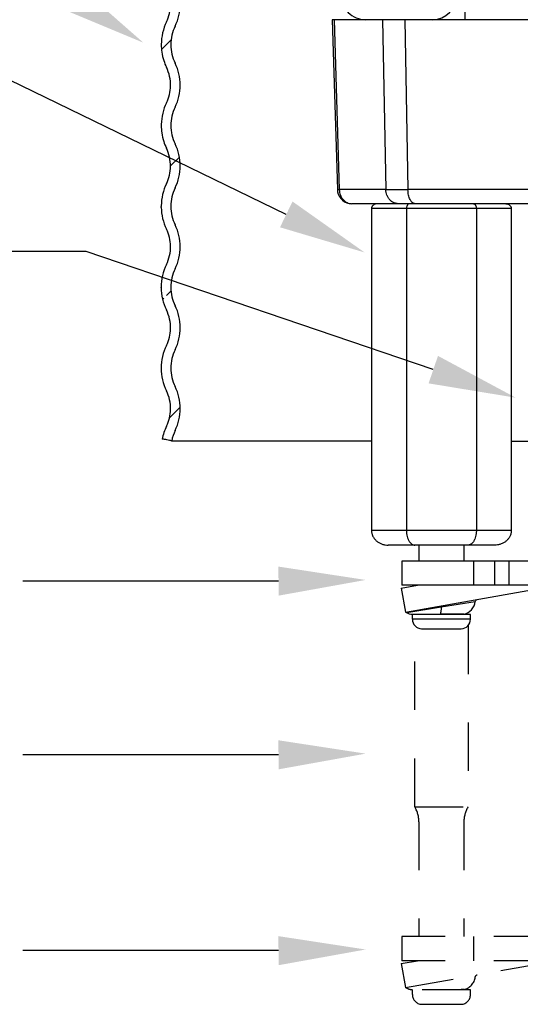
# Model space of a CAD drawing. Extents: x -2.1 to 11.9, y 3.1 to 7.9.
# Drawn here: x -0.1 to 0.9, y 4.3 to 6.3 of the extents above; entities that cross this region are included whole.
import ezdxf
from ezdxf import colors
from ezdxf.entities.mleader import LeaderData, LeaderLine
from ezdxf.math import Vec2, Vec3

# ---------------------------------------------------------------- set-up
doc = ezdxf.new("R2010")
doc.units = 0
doc.header["$LTSCALE"] = 0.25
doc.header["$MEASUREMENT"] = 0
doc.linetypes.add('DASHED', pattern=[0.75, 0.5, -0.25])
doc.layers.get('0').update_dxf_attribs({"linetype": 'CONTINUOUS'})
doc.layers.add('12_COMPONENTS', color=7, linetype='CONTINUOUS')
doc.layers.add('NOTES', color=7, linetype='CONTINUOUS')
doc.layers.add('RFC58', color=7, linetype='CONTINUOUS', lineweight=25)
doc.styles.add('Helvetica Lt', font='txt')

msp = doc.modelspace()

# ---------------------------------------------------------------- hatches: boundary and pattern name
at = {"linetype": 'Continuous'}
h = msp.add_hatch(dxfattribs=at)
h.set_pattern_fill('DEFAULT__1', color=2, scale=0.1832183559, angle=225, style=0, pattern_type=0)
h.set_pattern_definition([(225, (11.05380874226214, 14.27097533882513), (0.1295549419, -0.1295549419), [])])
edge = h.paths.add_edge_path()
edge.add_line((0.7206007052621377, 6.289792601625128), (0.5821007052621372, 6.289792601625128))
edge.add_arc((0.5821007052621372, 6.339792601625128), 0.05, 180, 270.0000000019)
edge.add_line((0.5321007052621383, 6.489792601625128), (0.5321007052621383, 6.339792601625128))
edge.add_arc((0.5021007052621371, 6.489792601625128), 0.03, 360, 450.0000000006)
edge.add_line((0.5021007052621371, 6.519792601625127), (0.4921007052621373, 6.519792601625127))
edge.add_line((0.4921007052621373, 6.539792601625128), (0.4921007052621373, 6.519792601625127))
edge.add_line((0.5021007052621371, 6.539792601625128), (0.4921007052621373, 6.539792601625128))
edge.add_arc((0.5021007052621371, 6.489792601625128), 0.05, 360, 450.0000000002)
edge.add_line((0.5521007052621378, 6.489792601625128), (0.5521007052621378, 6.339792601625128))
edge.add_arc((0.5821007052621372, 6.339792601625128), 0.03, 180, 270.0000000056)
edge.add_line((0.7206007052621377, 6.309792601625127), (0.5821007052621372, 6.309792601625127))
edge.add_arc((0.7206007052621377, 6.339792601625128), 0.03, 270, 360)
edge.add_line((0.7506007052621371, 6.472285199925128), (0.7506007052621371, 6.339792601625128))
edge.add_arc((0.8006086963621382, 6.472290982925127), 0.0500071974, 450.0086190638, 540.0066162379001)
edge.add_line((0.8006011737621375, 6.522297544825128), (0.8221000179621392, 6.522297996825127))
edge.add_line((0.8221000179621392, 6.522297996825127), (0.8220999693621387, 6.502292601625127))
edge.add_line((0.8220999693621387, 6.502292601625127), (0.800601351762138, 6.502292601625127))
edge.add_arc((0.800605344762138, 6.472288885425128), 0.0300040907, 450.0076250313999, 540.0070306877999)
edge.add_line((0.7706007052621384, 6.472285199925128), (0.7706007052621384, 6.339792601625128))
edge.add_arc((0.7206007052621377, 6.339792601625128), 0.05, 270, 360)
edge = h.paths.add_edge_path()
edge.add_line((2.022100705262137, 6.289792601625128), (1.883600705262138, 6.289792601625128))
edge.add_arc((1.883600705262138, 6.339792601625128), 0.05, 180, 270)
edge.add_line((1.833600705262137, 6.437285199925128), (1.833600705262137, 6.339792601625128))
edge.add_arc((1.803596251662139, 6.437288911425128), 0.0300040673, 359.9929205042, 449.9923858613)
edge.add_line((1.803600238962138, 6.467292601625128), (1.782101584562138, 6.467292601625128))
edge.add_line((1.782101584562138, 6.467292601625128), (1.782101452662138, 6.487297982025129))
edge.add_line((1.782101452662138, 6.487297982025129), (1.803600432862137, 6.487297530125128))
edge.add_arc((1.803592915962138, 6.437291023125128), 0.0500071545, 359.993328669, 449.9913873819)
edge.add_line((1.853600705262137, 6.437285199925128), (1.853600705262137, 6.339792601625128))
edge.add_arc((1.883600705262138, 6.339792601625128), 0.03, 180, 270)
edge.add_line((2.022100705262137, 6.309792601625127), (1.883600705262138, 6.309792601625127))
edge.add_arc((2.022100705262137, 6.339792601625128), 0.03, 269.9999999944, 360)
edge.add_line((2.052100705262138, 6.489792601625128), (2.052100705262138, 6.339792601625128))
edge.add_arc((2.102100705262137, 6.489792601625128), 0.05, 449.9999999998, 540)
edge.add_line((2.112100705262138, 6.539792601625128), (2.102100705262137, 6.539792601625128))
edge.add_line((2.112100705262138, 6.539792601625128), (2.112100705262138, 6.519792601625127))
edge.add_line((2.112100705262138, 6.519792601625127), (2.102100705262137, 6.519792601625127))
edge.add_arc((2.102100705262137, 6.489792601625128), 0.03, 449.9999999994, 540)
edge.add_line((2.072100705262137, 6.489792601625128), (2.072100705262137, 6.339792601625128))
edge.add_arc((2.022100705262137, 6.339792601625128), 0.05, 269.9999999981, 360)
edge = h.paths.add_edge_path()
edge.add_line((0.2421007052621373, 6.519792601625127), (0.229600705262138, 6.519792601625127))
edge.add_line((0.2103507052621367, 6.519792601625127), (0.229600705262138, 6.519792601625127))
edge.add_arc((0.2103507052621367, 6.489792601625128), 0.03, 450, 540)
edge.add_line((0.1803507052621374, 6.405292601625128), (0.1803507052621374, 6.489792601625128))
edge.add_arc((0.2676738650621378, 6.405367102525128), 0.0873231916, 180.0488826385, 205.915292656)
edge.add_spline(control_points=[(0.1891317922621383, 6.367203211525128), (0.1908506405621377, 6.363673450325128), (0.1938608896621385, 6.356464927825128), (0.1971515668621393, 6.345146874625128), (0.1991483686621383, 6.333548833225128), (0.1998268749621381, 6.321792173025128), (0.1991483632621378, 6.310036655225128), (0.1971516780621378, 6.298438827725128), (0.1938611347621375, 6.287120962325128), (0.1908507744621382, 6.279912027725127), (0.1891317922621383, 6.276381991825128)], knot_values=[0, 0, 0, 0, 0.125, 0.25, 0.375, 0.5, 0.625, 0.75, 0.875, 1, 1, 1, 1], degree=3, periodic=0)
edge.add_arc((0.2676738650621378, 6.238218100725128), 0.0873231916, 514.0847073441, 539.9511173616)
edge.add_arc((0.2676738650621378, 6.238367102525128), 0.0873231916, 180.0488826385, 205.9152926561)
edge.add_spline(control_points=[(0.1891317922621383, 6.200203211525128), (0.1908506405621377, 6.196673450325127), (0.1938608896621385, 6.189464927825128), (0.1971515668621393, 6.178146874625128), (0.1991483686621383, 6.166548833225129), (0.1998268749621381, 6.154792173025127), (0.1991483632621378, 6.143036655225128), (0.1971516780621378, 6.131438827725129), (0.1938611347621375, 6.120120962325128), (0.1908507744621382, 6.112912027725129), (0.1891317922621383, 6.109381991825128)], knot_values=[0, 0, 0, 0, 0.125, 0.25, 0.375, 0.5, 0.625, 0.75, 0.875, 1, 1, 1, 1], degree=3, periodic=0)
edge.add_arc((0.2676738650621378, 6.071218100725128), 0.0873231916, 514.0847073441, 539.9511173615)
edge.add_arc((0.2676738650621378, 6.071367102525128), 0.0873231916, 180.0488826385, 205.915292656)
edge.add_spline(control_points=[(0.1891317922621383, 6.033203211525128), (0.1908506405621377, 6.029673450325127), (0.1938608896621385, 6.022464927825128), (0.1971515668621393, 6.011146874625128), (0.1991483686621383, 5.999548833225129), (0.1998268749621381, 5.987792173025127), (0.1991483632621378, 5.976036655225128), (0.1971516780621378, 5.964438827725127), (0.1938611347621375, 5.953120962325128), (0.1908507744621382, 5.945912027725127), (0.1891317922621383, 5.942381991825128)], knot_values=[0, 0, 0, 0, 0.125, 0.25, 0.375, 0.5, 0.625, 0.75, 0.875, 1, 1, 1, 1], degree=3, periodic=0)
edge.add_arc((0.2676738650621378, 5.904218100725128), 0.0873231916, 514.0847073441, 539.9511173616)
edge.add_arc((0.2676738650621378, 5.904367102525129), 0.0873231916, 180.0488826385, 205.915292656)
edge.add_spline(control_points=[(0.1891317922621383, 5.866203211525129), (0.1908506405621377, 5.862673450325127), (0.1938608896621385, 5.855464927825128), (0.1971515668621393, 5.844146874625128), (0.1991483686621383, 5.832548833225129), (0.1998268749621381, 5.820792173025128), (0.1991483632621378, 5.809036655225128), (0.1971516780621378, 5.797438827725127), (0.1938611347621375, 5.786120962325128), (0.1908507744621382, 5.778912027725127), (0.1891317922621383, 5.775381991825128)], knot_values=[0, 0, 0, 0, 0.125, 0.25, 0.375, 0.5, 0.625, 0.75, 0.875, 1, 1, 1, 1], degree=3, periodic=0)
edge.add_arc((0.2676738650621378, 5.737218100725128), 0.0873231916, 514.084707344, 539.9511173615)
edge.add_arc((0.2676738650621378, 5.737367102525129), 0.0873231916, 180.0488826383, 205.915292656)
edge.add_spline(control_points=[(0.1891317922621383, 5.699203211525127), (0.1908506405621377, 5.695673450325128), (0.1938608896621385, 5.688464927825128), (0.1971515668621393, 5.677146874625128), (0.1991483686621383, 5.665548833225129), (0.1998268749621381, 5.653792173025128), (0.1991483632621378, 5.642036655225128), (0.1971516780621378, 5.630438827725127), (0.1938611347621375, 5.619120962325129), (0.1908507744621382, 5.611912027725127), (0.1891317922621383, 5.608381991825128)], knot_values=[0, 0, 0, 0, 0.125, 0.25, 0.375, 0.5, 0.625, 0.75, 0.875, 1, 1, 1, 1], degree=3, periodic=0)
edge.add_arc((0.2676738650621378, 5.570218100725128), 0.0873231916, 514.084707344, 539.9511173617)
edge.add_arc((0.2676738650621378, 5.570367102525127), 0.0873231916, 180.0488826385, 205.915292656)
edge.add_spline(control_points=[(0.1891317922621383, 5.532203211525127), (0.1908506405621377, 5.528673450325128), (0.1938608896621385, 5.521464927825127), (0.1971515668621393, 5.510146874625129), (0.1991483686621383, 5.498548833225129), (0.1998268749621381, 5.486792173025128), (0.1991483632621378, 5.475036655225129), (0.1971516780621378, 5.463438827725128), (0.1938611347621375, 5.452120962325129), (0.1908507744621382, 5.444912027725128), (0.1891317922621383, 5.441381991825127)], knot_values=[0, 0, 0, 0, 0.125, 0.25, 0.375, 0.5, 0.625, 0.75, 0.875, 1, 1, 1, 1], degree=3, periodic=0)
edge.add_arc((0.267571470262137, 5.403255519625128), 0.08721474060000001, 514.0774186364, 529.0681062058)
edge.add_spline(control_points=[(0.1819393894621388, 5.419795099425126), (0.1809815732621374, 5.420137080825128), (0.1790610624621376, 5.420711634925128), (0.1762225107621376, 5.421388764425128), (0.1734293990621385, 5.421948626325127), (0.1706478220621381, 5.422433290525127), (0.1678829267621378, 5.422861624125128), (0.1651168319621377, 5.423249259625129), (0.1632565614621395, 5.423487220025129), (0.1623238010621399, 5.423601694725129)], knot_values=[0, 0, 0, 0, 0.1428571429, 0.2857142857, 0.4285714286, 0.5714285714, 0.7142857143000001, 0.8571428570999999, 1, 1, 1, 1], degree=3, periodic=0)
edge.add_arc((0.2674599031621376, 5.403281022925128), 0.1070818829, 514.0485144793, 529.060778149)
edge.add_spline(control_points=[(0.1711718536621394, 5.450142959625129), (0.172760481662138, 5.453405406125128), (0.1754800418621389, 5.460079071025127), (0.1782635146621381, 5.470595289225127), (0.1796785925621371, 5.481361658325129), (0.1796784072621378, 5.492226109525129), (0.1782630256621367, 5.502992603125128), (0.1754786823621384, 5.513510200325127), (0.1727591664621393, 5.520182707225128), (0.1711708020621376, 5.523444379825127)], knot_values=[0, 0, 0, 0, 0.1428571429, 0.2857142857, 0.4285714286, 0.5714285714, 0.7142857143000001, 0.8571428570999999, 1, 1, 1, 1], degree=3, periodic=0)
edge.add_arc((0.2674781455621371, 5.570317400225127), 0.107118871, 180.0298298119, 205.9523018313)
edge.add_arc((0.2674760286621396, 5.570267990025128), 0.1071181259, 514.0461116759001, 539.9696006794)
edge.add_spline(control_points=[(0.171184396562138, 5.617136657525128), (0.1727735079621375, 5.620399429025127), (0.1754939128621373, 5.627073820125128), (0.1782783316621384, 5.637591378425128), (0.1796940003621383, 5.648359205025129), (0.1796940418621382, 5.659225182925127), (0.1782785037621384, 5.669993192625128), (0.1754936391621378, 5.680512238125127), (0.1727735488621391, 5.687185593125127), (0.1711848340621387, 5.690447663525129)], knot_values=[0, 0, 0, 0, 0.1428571429, 0.2857142857, 0.4285714286, 0.5714285714, 0.7142857143000001, 0.8571428570999999, 1, 1, 1, 1], degree=3, periodic=0)
edge.add_arc((0.2674752945621375, 5.737317430425128), 0.1071186586, 180.029872639, 205.9546914904)
edge.add_arc((0.2676845511621391, 5.737221509725128), 0.1073201736, 514.0742079915999, 539.9451973712002)
edge.add_spline(control_points=[(0.1711649661621397, 5.784142607025128), (0.1727533306621378, 5.787404457925128), (0.175470853662139, 5.794078223925128), (0.1782582174621385, 5.804594994125127), (0.179672193362137, 5.815361831125129), (0.1796719950621384, 5.826226163925128), (0.1782578055621364, 5.836992234225127), (0.1754704236621389, 5.847508231025127), (0.1727531505621371, 5.854181181725128), (0.1711650005621372, 5.857442591625128)], knot_values=[0, 0, 0, 0, 0.1428571429, 0.2857142857, 0.4285714286, 0.5714285714, 0.7142857143000001, 0.8571428570999999, 1, 1, 1, 1], degree=3, periodic=0)
edge.add_arc((0.267685773662139, 5.904364040125127), 0.1073213957, 180.0544403547, 205.9256832913)
edge.add_arc((0.2676746459621366, 5.904221372525129), 0.1073196911, 514.0740050422, 539.9450586868)
edge.add_spline(control_points=[(0.171155661162139, 5.951142600725129), (0.172744036962138, 5.954404447525128), (0.175461578662139, 5.961078207625128), (0.1782489587621399, 5.971594979025127), (0.1796629361621385, 5.982361820325128), (0.1796627260621388, 5.993226156125129), (0.1782485132621368, 6.003992227025128), (0.1754611003621367, 6.014508222525128), (0.1727438021621381, 6.021181174425127), (0.1711556388621389, 6.024442585325128)], knot_values=[0, 0, 0, 0, 0.1428571429, 0.2857142857, 0.4285714286, 0.5714285714, 0.7142857143000001, 0.8571428570999999, 1, 1, 1, 1], degree=3, periodic=0)
edge.add_arc((0.2676754105621377, 6.071363941925128), 0.107320455, 180.0542783727, 205.9258729478)
edge.add_arc((0.2677146174621381, 6.071221469025128), 0.1073225141, 514.0747713456, 539.9450410733)
edge.add_spline(control_points=[(0.1711924661621396, 6.118142640525127), (0.1727807964621384, 6.121404499825129), (0.1754982538621395, 6.128078278325129), (0.1782855354621375, 6.138595049425128), (0.1796994577621369, 6.149361871925127), (0.1796992444621388, 6.160226181825127), (0.1782850806621372, 6.170992233025128), (0.1754977620621379, 6.181508228025127), (0.172780546262139, 6.188181200925129), (0.1711924276621382, 6.191442626025129)], knot_values=[0, 0, 0, 0, 0.1428571429, 0.2857142857, 0.4285714286, 0.5714285714, 0.7142857143000001, 0.8571428570999999, 1, 1, 1, 1], degree=3, periodic=0)
edge.add_arc((0.2677154949621379, 6.238363918625128), 0.1073233908, 180.0542522616, 205.9250729567)
edge.add_arc((0.2677438859621368, 6.238221569825129), 0.1073244344, 514.0753412641999, 539.9451254730999)
edge.add_spline(control_points=[(0.1712195408621362, 6.285142620825129), (0.1728078377621376, 6.288404490025128), (0.1755252350621372, 6.295078283025127), (0.1783124499621387, 6.305595053125128), (0.1797263401621372, 6.316361862125128), (0.1797261329621378, 6.327226155425127), (0.178312012562138, 6.337992195225127), (0.1755247681621377, 6.348508190825128), (0.172807615662137, 6.355181174825129), (0.171219531462139, 6.358442607425128)], knot_values=[0, 0, 0, 0, 0.1428571429, 0.2857142857, 0.4285714286, 0.5714285714, 0.7142857143000001, 0.8571428570999999, 1, 1, 1, 1], degree=3, periodic=0)
edge.add_arc((0.267744307762138, 6.405363687825128), 0.1073248351, 180.0377987555, 205.9245722046)
edge.add_line((0.1603507052621378, 6.405292884325127), (0.1603507052621378, 6.489792601625128))
edge.add_arc((0.2103507052621367, 6.489792601625128), 0.05, 450, 540)
edge.add_line((0.2103507052621367, 6.539792601625128), (0.229600705262138, 6.539792601625128))
edge.add_line((0.2421007052621373, 6.539792601625128), (0.229600705262138, 6.539792601625128))
edge.add_line((0.2421007052621373, 6.539792601625128), (0.2421007052621373, 6.519792601625127))
edge = h.paths.add_edge_path()
edge.add_line((2.374600705262138, 6.519792601625127), (2.362100705262138, 6.519792601625127))
edge.add_line((2.362100705262138, 6.539792601625128), (2.362100705262138, 6.519792601625127))
edge.add_line((2.374600705262138, 6.539792601625128), (2.362100705262138, 6.539792601625128))
edge.add_line((2.374600705262138, 6.539792601625128), (2.393850705262137, 6.539792601625128))
edge.add_arc((2.393850705262137, 6.489792601625128), 0.05, 360, 450)
edge.add_line((2.443850705262138, 6.321793401625127), (2.443850705262138, 6.489792601625128))
edge.add_arc((2.336468423062138, 6.321863525325128), 0.1073233022, 334.0751378072001, 359.9625636624)
edge.add_spline(control_points=[(2.432991583262138, 6.274942626525128), (2.431403375662139, 6.271680968525128), (2.428685995362137, 6.265007442425128), (2.425898516962139, 6.254489909125128), (2.424484645162138, 6.243722704325128), (2.424484947162139, 6.232858378625128), (2.425899122862138, 6.222092701525128), (2.428686159062137, 6.211577479125127), (2.431403365862138, 6.204904261925128), (2.432991555962138, 6.201642640425128)], knot_values=[0, 0, 0, 0, 0.1428571429, 0.2857142857, 0.4285714286, 0.5714285714, 0.7142857143000001, 0.8571428570999999, 1, 1, 1, 1], degree=3, periodic=0)
edge.add_arc((2.336466777762137, 6.154721256525129), 0.1073249694, 360.0550672065, 385.9247174625)
edge.add_arc((2.336509296762138, 6.154863656925126), 0.1073206018, 334.0743465058, 359.9458996477)
edge.add_spline(control_points=[(2.433029380262138, 6.107942605825128), (2.431441125762138, 6.104680960125128), (2.428723658762138, 6.098007452225128), (2.425936080162138, 6.087489917725128), (2.424522153362139, 6.076722693925127), (2.424522453462139, 6.065858343225129), (2.425936680262138, 6.055092648125127), (2.428723813562138, 6.044577426225128), (2.431441105462138, 6.037904228925127), (2.433029342062138, 6.034642621025128)], knot_values=[0, 0, 0, 0, 0.1428571429, 0.2857142857, 0.4285714286, 0.5714285714, 0.7142857143000001, 0.8571428570999999, 1, 1, 1, 1], degree=3, periodic=0)
edge.add_arc((2.336507963262138, 5.987721181225128), 0.1073219366, 360.0550908923, 385.9255377511)
edge.add_arc((2.336530478562137, 5.987863795425127), 0.1073193143, 334.0739278862, 359.9457437011001)
edge.add_spline(control_points=[(2.433049061362137, 5.940942601825128), (2.431460784562137, 5.937680967825127), (2.428743277162138, 5.931007477725128), (2.425955653562138, 5.920489948025127), (2.424541706762138, 5.909722715225127), (2.424542015062137, 5.898858348325128), (2.425956278762138, 5.888092638125128), (2.428743471462138, 5.877577410625127), (2.431460811162138, 5.870904220225128), (2.433049072762138, 5.867642617225128)], knot_values=[0, 0, 0, 0, 0.1428571429, 0.2857142857, 0.4285714286, 0.5714285714, 0.7142857143000001, 0.8571428570999999, 1, 1, 1, 1], degree=3, periodic=0)
edge.add_arc((2.336529619362139, 5.820721247325128), 0.1073201744, 360.0549144322, 385.9259535900001)
edge.add_arc((2.336496501662138, 5.820863642025129), 0.1073217648, 334.0745762525, 359.9457236187)
edge.add_spline(control_points=[(2.433017819262139, 5.773942469425128), (2.431429582062139, 5.770680826925128), (2.428712147762138, 5.764007324725128), (2.425924609562138, 5.753489798025127), (2.424510711362137, 5.742722581525127), (2.424511024262138, 5.731858234425127), (2.425925249262139, 5.721092537525127), (2.428712364562138, 5.710577307825128), (2.431429635062138, 5.703904099725129), (2.433017858362138, 5.700642485025128)], knot_values=[0, 0, 0, 0, 0.1428571429, 0.2857142857, 0.4285714286, 0.5714285714, 0.7142857143000001, 0.8571428570999999, 1, 1, 1, 1], degree=3, periodic=0)
edge.add_arc((2.336495640862138, 5.653721192725127), 0.1073226265, 360.0549378527, 385.9252711818)
edge.add_arc((2.336731908462138, 5.653817228325128), 0.1071175588, 334.0403546540999, 359.9702038043999)
edge.add_spline(control_points=[(2.432982659762137, 5.606956507125128), (2.431393259062137, 5.603693929725129), (2.428671970262137, 5.597019431525128), (2.425885768862138, 5.586498150025127), (2.424469486562138, 5.575727827625128), (2.424469331062138, 5.564859715625127), (2.425885256962138, 5.554090058525128), (2.428670299562139, 5.543570864525128), (2.431391399762138, 5.536895429325128), (2.432980938662137, 5.533632160925128)], knot_values=[0, 0, 0, 0, 0.1428571429, 0.2857142857, 0.4285714286, 0.5714285714, 0.7142857143000001, 0.8571428570999999, 1, 1, 1, 1], degree=3, periodic=0)
edge.add_arc((2.336714020062137, 5.486767868125128), 0.1071194417, 360.0304612505, 385.9575744896)
edge.add_arc((2.336732273662138, 5.486817279025129), 0.1071175402, 334.0389087926, 359.9702284291999)
edge.add_arc((2.508737404662138, 5.403172116525127), 0.0842233926, 514.1017741687, 530.8037678678)
edge.add_line((2.425596822162138, 5.416632341725128), (2.405931474262138, 5.419792597725127))
edge.add_arc((2.508545236262139, 5.403260595025127), 0.1039358765, 514.0735714683, 530.8477776838)
edge.add_arc((2.336527419662138, 5.486867131525127), 0.0873233174, 334.0847263052999, 359.9510984003)
edge.add_arc((2.336527419662138, 5.486718071725127), 0.0873233174, 360.0489015998, 385.9152736947)
edge.add_spline(control_points=[(2.415069618362137, 5.524881991825128), (2.413350650162137, 5.528411999125128), (2.410340319162138, 5.535620859325128), (2.407049814962138, 5.546938507925127), (2.405053112762138, 5.558536137225127), (2.404374535562139, 5.570291563225128), (2.405052976862139, 5.582048319925129), (2.407049763062139, 5.593646562025128), (2.410340479562139, 5.604964830225128), (2.413350757062139, 5.612173423825128), (2.415069618362137, 5.615703211525128)], knot_values=[0, 0, 0, 0, 0.125, 0.25, 0.375, 0.5, 0.625, 0.75, 0.875, 1, 1, 1, 1], degree=3, periodic=0)
edge.add_arc((2.336527419662138, 5.653867131525129), 0.0873233174, 334.0847263052999, 359.9510984002)
edge.add_arc((2.336527419662138, 5.653718071725127), 0.0873233174, 360.0489015996, 385.9152736947)
edge.add_spline(control_points=[(2.415069618362137, 5.691881991825127), (2.413350650162137, 5.695411999125128), (2.410340319162138, 5.702620859325128), (2.407049814962138, 5.713938507925128), (2.405053112762138, 5.725536137225129), (2.404374535562139, 5.737291563225128), (2.405052976862139, 5.749048319925128), (2.407049763062139, 5.760646562025128), (2.410340479562139, 5.771964830225128), (2.413350757062139, 5.779173423825128), (2.415069618362137, 5.782703211525128)], knot_values=[0, 0, 0, 0, 0.125, 0.25, 0.375, 0.5, 0.625, 0.75, 0.875, 1, 1, 1, 1], degree=3, periodic=0)
edge.add_arc((2.336527419662138, 5.820867131525128), 0.0873233174, 334.0847263052999, 359.9510984003)
edge.add_arc((2.336527419662138, 5.820718071725128), 0.0873233174, 360.0489015997, 385.9152736947)
edge.add_spline(control_points=[(2.415069618362137, 5.858881991825127), (2.413350650162137, 5.862411999125127), (2.410340319162138, 5.869620859325128), (2.407049814962138, 5.880938507925128), (2.405053112762138, 5.892536137225129), (2.404374535562139, 5.904291563225129), (2.405052976862139, 5.916048319925128), (2.407049763062139, 5.927646562025128), (2.410340479562139, 5.938964830225128), (2.413350757062139, 5.946173423825128), (2.415069618362137, 5.949703211525128)], knot_values=[0, 0, 0, 0, 0.125, 0.25, 0.375, 0.5, 0.625, 0.75, 0.875, 1, 1, 1, 1], degree=3, periodic=0)
edge.add_arc((2.336527419662138, 5.987867131525128), 0.0873233174, 334.0847263052999, 359.9510984002)
edge.add_arc((2.336527419662138, 5.987718071725128), 0.0873233174, 360.0489015997, 385.9152736946)
edge.add_spline(control_points=[(2.415069618362137, 6.025881991825127), (2.413350650162137, 6.029411999125127), (2.410340319162138, 6.036620859325128), (2.407049814962138, 6.047938507925128), (2.405053112762138, 6.059536137225129), (2.404374535562139, 6.071291563225129), (2.405052976862139, 6.083048319925128), (2.407049763062139, 6.094646562025128), (2.410340479562139, 6.105964830225128), (2.413350757062139, 6.113173423825128), (2.415069618362137, 6.116703211525127)], knot_values=[0, 0, 0, 0, 0.125, 0.25, 0.375, 0.5, 0.625, 0.75, 0.875, 1, 1, 1, 1], degree=3, periodic=0)
edge.add_arc((2.336527419662138, 6.154867131525128), 0.0873233174, 334.0847263052, 359.9510984002)
edge.add_arc((2.336527419662138, 6.154718071725128), 0.0873233174, 360.0489015997, 385.9152736946)
edge.add_spline(control_points=[(2.415069618362137, 6.192881991825127), (2.413350650162137, 6.196411999125127), (2.410340319162138, 6.203620859325127), (2.407049814962138, 6.214938507925128), (2.405053112762138, 6.226536137225128), (2.404374535562139, 6.238291563225129), (2.405052976862139, 6.250048319925128), (2.407049763062139, 6.261646562025128), (2.410340479562139, 6.272964830225128), (2.413350757062139, 6.280173423825128), (2.415069618362137, 6.283703211525128)], knot_values=[0, 0, 0, 0, 0.125, 0.25, 0.375, 0.5, 0.625, 0.75, 0.875, 1, 1, 1, 1], degree=3, periodic=0)
edge.add_arc((2.336527419662138, 6.321867131525128), 0.0873233174, 334.0847263052, 359.9510984002)
edge.add_line((2.423850705262138, 6.321792601625128), (2.423850705262138, 6.489792601625128))
edge.add_arc((2.393850705262137, 6.489792601625128), 0.03, 360, 450)
edge.add_line((2.374600705262138, 6.519792601625127), (2.393850705262137, 6.519792601625127))

# ---------------------------------------------------------------- linework, layer by layer
for p, q in [((0.4026776615864709, 5.130525290397047), (-0.1254972148280298, 5.130525290397047)), ((0.4026776615864708, 4.771839226788368), (-0.1254972148280298, 4.771839226788368)), ((0.4026776615864707, 4.367391594748112), (-0.12549721482803, 4.367391594748112))]:
    msp.add_line(p, q)
at = {"layer": '12_COMPONENTS', "color": 7, "linetype": 'Continuous'}
for p, q in [((0.7882073019621387, 6.289792601625128), (0.7882073019621387, 6.359792601625128)), ((0.9917977714621369, 6.289792601625128), (0.5135787137621382, 6.289792601625128)), ((0.5135787137621382, 6.289792601625128), (0.5241890434621386, 5.938885909125128)), ((0.1604207751621374, 6.238813001825127), (0.1604194884621375, 6.238289635025128)), ((0.160419549262139, 6.238280929225127), (0.1604194884621375, 6.238289635025128)), ((0.1803507052621374, 6.238292601625128), (0.180350949562138, 6.238164898325129)), ((0.1604161512621385, 6.073547371325128), (0.1603920235621388, 6.071279626725127)), ((0.1603920235621388, 6.071279626725127), (0.1603920518621376, 6.071286284125128)), ((0.1803507052621374, 6.071292601625128), (0.180350949562138, 6.071164898325128)), ((0.1603636976621381, 5.905649717525128), (0.1603549584621362, 5.904284808525128)), ((0.1603853978621377, 5.902267713125127), (0.1603644263621398, 5.904262067325128)), ((0.1803507052621374, 5.904292601625128), (0.180350949562138, 5.904164898325128)), ((2.050026071762138, 5.909792601625128), (0.5541753388621373, 5.909792601625128)), ((0.5947631379621381, 5.899792601625128), (0.5947631379621381, 5.234792601625127)), ((0.6008745739621375, 5.908615352825128), (0.5984738835621375, 5.907137312325128)), ((0.6669319216621385, 5.899792601625128), (0.6669319216621385, 5.234792601625127)), ((0.8112694889621377, 5.899792601625128), (0.8112694889621377, 5.234792601625127)), ((0.8773268366621387, 5.908615352825128), (0.8797275269621387, 5.907137312325128)), ((0.8834382725621381, 5.899792601625128), (0.8834382725621381, 5.234792601625127)), ((0.1603582243621382, 5.736770713125127), (0.1603566504621377, 5.737261581325129)), ((0.1803507052621374, 5.737292601625128), (0.180350949562138, 5.737164898325128)), ((0.1603594342621388, 5.570159719825128), (0.1603592890621393, 5.570261631125128)), ((0.1803507052621374, 5.570292601625127), (0.180350949562138, 5.570164898325128)), ((0.5947631379621381, 5.419792609025128), (0.1819393894621388, 5.419795099425126)), ((0.8834382725621381, 5.419792685725129), (0.926769976562138, 5.419792697725129)), ((0.848797256462138, 5.204792601625128), (0.6294041541621382, 5.204792601625128)), ((0.6926007052621372, 5.204792601625128), (0.6926007052621372, 5.171792601625128)), ((0.7856007052621372, 5.204792601625128), (0.7856007052621372, 5.171792601625128)), ((0.6571007052621383, 5.171792601625128), (0.6571007052621383, 5.121792601625128)), ((0.8054616936621386, 5.171792601625128), (0.8054616936621386, 5.121792601625128)), ((0.6560030137621382, 5.115835441525128), (0.6646854226621368, 5.066595053825129)), ((1.154436429962137, 5.121792601625128), (0.6571007052621383, 5.121792601625128)), ((0.6646854226621368, 5.066595053825129), (0.9734182964621372, 5.121032989325128)), ((0.6791007052621367, 5.051792601625127), (0.6791007052621367, 5.061792601625127)), ((0.7991007052621377, 5.061792601625127), (0.6791007052621367, 5.061792601625127)), ((0.7801527431621391, 5.062354832025129), (0.7363446124621387, 5.061914008625129)), ((0.7852438665621371, 5.062382917825127), (0.7800967517621391, 5.062354234725129)), ((0.7801007052621376, 5.062354262625128), (0.7801007052621376, 5.061792601625127)), ((0.7991007052621377, 5.051792601625127), (0.7991007052621377, 5.061792601625127)), ((0.6981007052621369, 5.031817617325128), (0.7801007052621376, 5.031817617325128))]:
    msp.add_line(p, q, dxfattribs=at)
at = {"layer": '12_COMPONENTS', "color": 9, "linetype": 'Continuous'}
for p, q in [((0.5175968201621384, 6.289792601625128), (0.5282034796621389, 5.939007293225128)), ((0.6175155860621384, 6.289792601625128), (0.6242399387621376, 5.939007293225128)), ((0.6632530830621377, 6.289792601625128), (0.6699852884621382, 5.939007293225128)), ((0.5241891179621394, 5.938885911325128), (0.5282034796621389, 5.939007293225128)), ((0.6242399387621376, 5.939007293225128), (0.5282034796621389, 5.939007293225128)), ((1.239622122462137, 5.939007293225128), (0.6699852884621382, 5.939007293225128)), ((0.8834382725621381, 5.899792601625128), (0.5947631379621381, 5.899792601625128)), ((0.8834382725621381, 5.234792601625127), (0.5947631379621381, 5.234792601625127)), ((0.8495149934621384, 5.121792601625128), (0.8495149934621384, 5.171792601625128)), ((0.8789311698621383, 5.121792601625128), (0.8789311698621383, 5.171792601625128)), ((0.738668616462137, 5.077089840525128), (0.809132215062137, 5.088425098425128)), ((0.666584168862137, 5.065754505925128), (0.6676671577621374, 5.065920313325128)), ((0.6676671577621374, 5.065920313325128), (0.7386686388621371, 5.077089713325128)), ((0.7991007052621377, 5.051792601625127), (0.6791007052621367, 5.051792601625127))]:
    msp.add_line(p, q, dxfattribs=at)
at = {"layer": '12_COMPONENTS', "color": 3, "linetype": 'Continuous'}
for p, q in [((1.947100705262137, 5.171792601625128), (0.6571007052621383, 5.171792601625128)), ((0.6560030137621382, 5.115835441525128), (0.6897877479621393, 5.121792601625128))]:
    msp.add_line(p, q, dxfattribs=at)
at = {"layer": '12_COMPONENTS', "color": 7, "linetype": 'Continuous'}
msp.add_lwpolyline([(0.8091322934621381, 5.088425110225128), (0.8091757262621382, 5.088726820725128), (0.8099217271621377, 5.090609084225127), (0.8113524322621384, 5.092040830525127), (0.8132299331621375, 5.092787456325128)], dxfattribs=at)
for centre, radius, start, end in [((0.5821007052621372, 6.339792601625128), 0.05, 180, 270.0000000019), ((0.7206007052621377, 6.339792601625128), 0.05, 270, 0), ((0.09550574456213745, 6.321896734825128), 0.0841636291, 334.1064485688, 359.6721777936), ((0.09542628986213764, 6.321896775525127), 0.1041744533, 334.0931543222, 359.9505314415), ((0.2677790613621394, 6.238212674025128), 0.1073599595, 154.0792785831999, 179.6796161146), ((0.267704839062139, 6.238210960025128), 0.0873541719, 154.0893736156999, 179.94645109), ((0.267343686462139, 6.238335966525128), 0.1069515596, 180.0394664343999, 188.3228001761), ((0.2679497890621381, 6.238417836525128), 0.1075631298, 188.3192176598999, 197.933990369), ((0.2677070431621367, 6.238375022725128), 0.087356495, 180.1378176193, 205.9104545363999), ((0.2670077200621375, 6.238080647425129), 0.1065630109, 197.9174716297, 205.9544680782999), ((0.09553407916213885, 6.154704472025129), 0.084106505, 358.9536430421, 25.90026587959993), ((0.09542602726213723, 6.154688334825128), 0.10417473, 0.05727789149991657, 25.90682857040007), ((0.0954493674621375, 6.154906418725128), 0.08419435300000001, 334.1092403681999, 358.8172885052999), ((0.09542602286213686, 6.154896870025128), 0.1041747348, 334.093171711, 359.9425841616999), ((0.2677673845621378, 6.071206141425128), 0.1073766726, 154.0797255856, 178.7506311094001), ((0.267704839062139, 6.071210960025129), 0.0873541719, 154.0893736156999, 179.94645109), ((0.2673025259621369, 6.071335915325127), 0.1069475475, 180.0394527205, 188.3167718092), ((0.2677070431621367, 6.071375022725128), 0.087356495, 180.1378176191, 205.9104545363999), ((0.2679097522621383, 6.071417908525127), 0.1075602481, 188.3132018277, 197.9381550035), ((0.2669683447621374, 6.071080886625127), 0.1065608078, 197.9216509758999, 205.9552120892), ((0.095481116862139, 5.987698868325129), 0.0841235818, 359.4242548853, 25.89886248389998), ((0.09542602726213723, 5.987688334825128), 0.10417473, 0.05727789149991657, 25.90682857040007), ((0.09543194856213866, 5.987901195125128), 0.0841745718, 334.1066527329999, 359.2868767034), ((0.09542602286213686, 5.987896870025128), 0.1041747348, 334.093171711, 359.9425841616999), ((0.267719039362138, 5.904209123725128), 0.1073649723, 154.0784840553, 179.2311984179999), ((0.267704839062139, 5.904210960025129), 0.0873541719, 154.0893736156999, 179.94645109), ((0.5543004131621387, 5.939795193425129), 0.0301236087, 181.7295159430999, 190.0276655098), ((0.554175700362137, 5.939793301525128), 0.0300004783, 190.0655803019, 269.9993095348999), ((0.2677355635621392, 5.904378406625128), 0.1073724563, 181.1263904912999, 205.9209619867), ((0.2677070431621367, 5.904375022725128), 0.087356495, 180.1378176189, 205.9104545363999), ((0.09542796176213919, 5.820680076725127), 0.0841883302, 1.06459114399996, 25.89178705409999), ((0.09542602726213723, 5.820688334825128), 0.10417473, 0.05727789149991657, 25.90682857029993), ((0.09550378756213718, 5.820882182725128), 0.0841096965, 334.0997050684001, 0.9278964264999988), ((0.09542602286213686, 5.820896870025129), 0.1041747348, 334.0931717111, 359.9425841616999), ((0.2677132954621371, 5.737214878725128), 0.1073489244, 154.0777325142, 179.9416728485), ((0.267704839062139, 5.737210960025127), 0.0873541719, 154.0893736156, 179.9464510898999), ((0.2674834861621385, 5.737319577825128), 0.1071269639, 180.2935568480999, 205.9538067056999), ((0.2677070431621367, 5.737375022725129), 0.087356495, 180.1378176187, 205.9104545363999), ((0.0954257608621365, 5.653688240525128), 0.1041750109, 0.06522503349994399, 25.90681123569998), ((0.09553528016213697, 5.653708679225128), 0.0840993835, 358.6274250340001, 25.90339195099995), ((0.09542628986213764, 5.653896775525128), 0.1041744533, 334.0931543222999, 359.9505314415999), ((0.09544001756213838, 5.653906896225129), 0.0841977518, 334.1056656902, 358.4941316073), ((0.2674827212621391, 5.570266445925128), 0.1071248193, 154.0469356627, 179.9687766926), ((0.267704839062139, 5.570210960025127), 0.0873541719, 154.0893736156, 179.9464510901), ((0.2674847464621379, 5.570318979125128), 0.1071254973, 180.0851794538, 205.9515161032), ((0.2677070431621367, 5.570375022725127), 0.087356495, 180.1378176186, 205.9104545363999), ((0.09542602726213723, 5.486688334825129), 0.10417473, 0.05727789149991657, 25.90682857029993), ((0.09551473886213913, 5.486706870125127), 0.0841046225, 358.7858065298001, 25.90055111759991), ((0.09542941766213708, 5.486905362725128), 0.0841925822, 334.1098852825, 358.6519864387), ((0.09542602286213686, 5.486896870025127), 0.1041747348, 334.093171711, 359.9425841618), ((0.2674600177621382, 5.403280984725129), 0.1070820027, 154.0485229237, 169.0607697046), ((0.2675719161621384, 5.403255371025129), 0.0872152065, 154.0774589119, 169.0680659301999), ((0.7793218386621383, 5.091792601625128), 0.03, 281.385014053, 353.5549935114), ((0.6640958287621377, 5.061403697125128), 0.005012131400000001, 60.23349396159998, 82.82553228689999), ((0.681484429162138, 5.091792601925127), 0.0300000003, 240.2197238247, 265.4588190706999), ((0.6991007052621381, 5.051792601625127), 0.02, 180, 267.1340160174), ((0.7791007052621381, 5.051792601625127), 0.02, 272.8659839826, 0)]:
    msp.add_arc(centre, radius, start, end, dxfattribs=at)
at = {"layer": '12_COMPONENTS', "color": 9, "linetype": 'Continuous'}
msp.add_arc((0.6471062802621379, 15.22274750162513), 9.2837683689, 269.8588777602999, 270.1412004117, dxfattribs=at)
for points, knots in [([(0.5282034796621389, 5.939007293225128), (0.5282470906621377, 5.937084216025129), (0.5286546037621385, 5.933255906025128), (0.5302053783621385, 5.927745284625129), (0.5326448497621374, 5.922672474825129), (0.5358831452621384, 5.918225956725127), (0.5398085590621378, 5.914572829025127), (0.5442791890621379, 5.911850808525129), (0.5491279361621384, 5.910172794325128), (0.5525037863621378, 5.909792601625128), (0.5541753388621373, 5.909792601625128)], [0, 0, 0, 0, 0.133671884, 0.2660697543, 0.3959729756, 0.5227688067, 0.6461224209, 0.7662106987999999, 0.8838413043000001, 1, 1, 1, 1]), ([(0.6502117978621378, 5.909792601625128), (0.648541036862138, 5.909792601625128), (0.6460148055621389, 5.910079601325128), (0.6427714304621386, 5.911000351925127), (0.6395929821621387, 5.912291147125128), (0.6358432057621375, 5.914572475525128), (0.6319218654621395, 5.918227207625128), (0.6292358794621382, 5.921909835325128), (0.6274816677621384, 5.925167118225129), (0.6259889914621368, 5.928642173725128), (0.6246924285621382, 5.933257597925127), (0.6242835279621382, 5.937085173625128), (0.6242399387621376, 5.939007293225128)], [0, 0, 0, 0, 0.1160695178, 0.1747524451, 0.233902608, 0.3539585722999999, 0.4772667389, 0.6040051932, 0.6686405284, 0.7340022090999999, 0.8664340063, 1, 1, 1, 1]), ([(0.6849722956621385, 5.909792601625128), (0.6844891085621381, 5.909792601625128), (0.683505923162139, 5.909890061725127), (0.682056652662137, 5.910318625225127), (0.6806376503621383, 5.911023228025128), (0.6792658910621387, 5.911997419225127), (0.677952276362138, 5.913228176125129), (0.6767061744621383, 5.914702827625128), (0.6755388069621375, 5.916409073525129), (0.6740582667621382, 5.919045478825128), (0.6724896636621374, 5.922827999625129), (0.6711101728621376, 5.927857180525127), (0.6702332687621375, 5.933318223525129), (0.6700025110621386, 5.937092109225128), (0.6699774357621386, 5.939007293225128)], [0, 0, 0, 0, 0.0408064512, 0.0828292295, 0.1269753434, 0.1739892727, 0.224419104, 0.2786034105, 0.3367194422, 0.3987502607, 0.5336928631, 0.6812719138, 0.8382436903, 1, 1, 1, 1]), ([(0.7386658968621376, 5.077089420225128), (0.7386093814621368, 5.076072891425127), (0.7384862529621383, 5.074124308025128), (0.7382605833621376, 5.071346226925128), (0.7380041264621369, 5.068866338025128), (0.7377215576621374, 5.066722458025128), (0.7374558691621385, 5.065162331925128), (0.7372263509621373, 5.064106937525128), (0.7370603575621377, 5.063462575125127), (0.7368912828621372, 5.062921453325128), (0.7367198786621376, 5.062484512225128), (0.736547517462137, 5.062152628025128), (0.7364140919621391, 5.061977190225127), (0.7363447727621377, 5.061914010025127)], [0, 0, 0, 0, 0.1975662599, 0.3788640054, 0.5408418402, 0.6813113539, 0.7984360562999999, 0.8478103473999999, 0.8908670365000001, 0.9275143201, 0.9577752686, 0.9817993251999999, 1, 1, 1, 1])]:
    msp.add_open_spline(points, degree=3, knots=knots, dxfattribs=at)
at = {"layer": '12_COMPONENTS', "color": 7, "linetype": 'Continuous'}
for points, knots in [([(0.5984738835621375, 5.907137312325128), (0.5979213058621387, 5.906695026825128), (0.5968976599621385, 5.905701907725128), (0.5959028410621379, 5.904219977825127), (0.5953212011621378, 5.902923973225128), (0.5948971177621374, 5.901568913825129), (0.5947631379621381, 5.900500492925127), (0.5947631379621381, 5.899792601625128)], [0, 0, 0, 0, 0.2498256026, 0.4996324667, 0.6247937256, 0.7501366239, 1, 1, 1, 1]), ([(0.6063101433621387, 5.909792601625128), (0.6053778161621377, 5.909792601625128), (0.6035079616621388, 5.909596742425128), (0.6017209272621376, 5.909006492925128), (0.6008745739621375, 5.908615352825128)], [0, 0, 0, 0, 0.4999898624, 1, 1, 1, 1]), ([(0.6727054243621389, 5.909792601625128), (0.6725288863621373, 5.909792601625128), (0.6721716798621387, 5.909763945925128), (0.6716418314621375, 5.909635885125128), (0.6711193815621375, 5.909422869625129), (0.6704178625621378, 5.909014415525128), (0.6695780455621385, 5.908270507625128), (0.6687001673621378, 5.907082283325128), (0.6679544961621371, 5.905590655525128), (0.6673796167621386, 5.903831629725127), (0.667079505562139, 5.902214494625129), (0.6669538106621378, 5.900846346025128), (0.6669319216621385, 5.900144711225128), (0.6669319216621385, 5.899792601625128)], [0, 0, 0, 0, 0.0420343589, 0.0849040781, 0.1293075716, 0.1758903931, 0.2776447559, 0.3937336941, 0.5257017682999999, 0.6730100859999999, 0.8329887341, 0.9161613983, 1, 1, 1, 1]), ([(0.8054959862621374, 5.909792601625128), (0.805672524262139, 5.909792601625128), (0.8060297306621376, 5.909763945925128), (0.8065595790621369, 5.909635885125128), (0.807082029062137, 5.909422869625129), (0.8077835480621385, 5.909014415525128), (0.8086233650621377, 5.908270507625128), (0.8095012432621385, 5.907082283325128), (0.8102469144621391, 5.905590655525128), (0.8108217938621376, 5.903831629725127), (0.8111219050621372, 5.902214494625129), (0.8112475999621385, 5.900846346025128), (0.8112694889621377, 5.900144711225128), (0.8112694889621377, 5.899792601625128)], [0, 0, 0, 0, 0.0420343589, 0.0849040781, 0.1293075716, 0.1758903931, 0.2776447559, 0.3937336941, 0.5257017682999999, 0.6730100859999999, 0.8329887341, 0.9161613983, 1, 1, 1, 1]), ([(0.8718912672621375, 5.909792601625128), (0.8728235944621385, 5.909792601625128), (0.8746934489621374, 5.909596742425128), (0.8764804832621387, 5.909006492925128), (0.8773268366621387, 5.908615352825128)], [0, 0, 0, 0, 0.4999898624, 1, 1, 1, 1]), ([(0.8797275269621387, 5.907137312325128), (0.8802801046621376, 5.906695026825128), (0.8813037506621377, 5.905701907725128), (0.8822985695621384, 5.904219977825127), (0.8828802093621384, 5.902923973225128), (0.8833042928621371, 5.901568913825129), (0.8834382725621381, 5.900500492925127), (0.8834382725621381, 5.899792601625128)], [0, 0, 0, 0, 0.2498256026, 0.4996324667, 0.6247937256, 0.7501366239, 1, 1, 1, 1]), ([(0.1819393894621388, 5.419795099425126), (0.1811539970621379, 5.420075518125127), (0.179559054362139, 5.420569175725129), (0.1763236825621384, 5.421383984625129), (0.1722297687621381, 5.422186919825128), (0.1672865302621371, 5.422962567425127), (0.1639791999621387, 5.423398532925127), (0.1623238010621399, 5.423601694725129)], [0, 0, 0, 0, 0.1250066367, 0.250020766, 0.5000028128, 0.749999454, 1, 1, 1, 1]), ([(0.5947631379621381, 5.234792601625127), (0.5947631379621381, 5.233734337825128), (0.5948951231621376, 5.231613427325128), (0.5953774050621377, 5.229001721625128), (0.5959485576621368, 5.226957814425127), (0.5966404225621371, 5.224953228025127), (0.597722301262138, 5.222529412725128), (0.599338598662138, 5.219787218225129), (0.6012426836621376, 5.217237202725128), (0.6033996687621386, 5.214898444625128), (0.605778787062139, 5.212787236725127), (0.6083475818621391, 5.210912771825127), (0.6119837041621388, 5.208739984525128), (0.6168669782621379, 5.206639728425129), (0.6230537899621371, 5.205128755625127), (0.6272901349621378, 5.204792601625128), (0.6294041541621382, 5.204792601625128)], [0, 0, 0, 0, 0.06249778860000001, 0.125136137, 0.1564603695, 0.1877614731, 0.2503097272, 0.3128408622, 0.3753694926, 0.4379018143, 0.5004106131, 0.5629205820000001, 0.625418585, 0.7502816376000001, 0.8751525695, 1, 1, 1, 1]), ([(0.6669319216621385, 5.234792601625127), (0.6669319216621385, 5.233735838025128), (0.6669971186621382, 5.231630981225129), (0.6673736681621385, 5.227527844625129), (0.6682744797621378, 5.222679236625128), (0.6697477259621376, 5.218169065525128), (0.6712158755621385, 5.214966088625127), (0.6724001161621374, 5.212851354425128), (0.6736801955621381, 5.210971079925129), (0.6750423268621386, 5.209332142825128), (0.6764731162621374, 5.207939246725127), (0.6779603314621383, 5.206795197325128), (0.6794929715621372, 5.205902436825127), (0.6810603661621375, 5.205262996725127), (0.6826504041621391, 5.204878585925128), (0.6837224954621384, 5.204792601625128), (0.6842524297621377, 5.204792601625128)], [0, 0, 0, 0, 0.083838172, 0.1669388489, 0.3267358071, 0.4739826146, 0.542006006, 0.6060110796, 0.6660408311, 0.7222165303, 0.77479682, 0.824137087, 0.8707066123999999, 0.9150938881, 0.9579577476000001, 1, 1, 1, 1]), ([(0.8112694889621377, 5.234792601625127), (0.8112694889621377, 5.233735838025128), (0.8112042919621381, 5.231630981225129), (0.8108277423621377, 5.227527844625129), (0.8099269307621384, 5.222679236625128), (0.8084536846621386, 5.218169065525128), (0.8069855349621378, 5.214966088625127), (0.8058012944621389, 5.212851354425128), (0.8045212150621381, 5.210971079925129), (0.8031590837621376, 5.209332142825128), (0.8017282943621389, 5.207939246725127), (0.8002410791621379, 5.206795197325128), (0.7987084390621373, 5.205902436825127), (0.7971410443621387, 5.205262996725127), (0.7955510064621372, 5.204878585925128), (0.7944789151621379, 5.204792601625128), (0.7939489808621385, 5.204792601625128)], [0, 0, 0, 0, 0.083838172, 0.1669388489, 0.3267358071, 0.4739826146, 0.542006006, 0.6060110796, 0.6660408311, 0.7222165303, 0.77479682, 0.824137087, 0.8707066123999999, 0.9150938881, 0.9579577476000001, 1, 1, 1, 1]), ([(0.8834382725621381, 5.234792601625127), (0.8834382725621381, 5.233734337825128), (0.8833062874621387, 5.231613427325128), (0.8828240055621386, 5.229001721625128), (0.8822528529621394, 5.226957814425127), (0.8815609879621391, 5.224953228025127), (0.8804791093621382, 5.222529412725128), (0.8788628119621382, 5.219787218225129), (0.8769587269621386, 5.217237202725128), (0.8748017418621377, 5.214898444625128), (0.8724226235621373, 5.212787236725127), (0.8698538286621371, 5.210912771825127), (0.8662177064621375, 5.208739984525128), (0.8613344322621383, 5.206639728425129), (0.8551476205621391, 5.205128755625127), (0.8509112755621384, 5.204792601625128), (0.848797256462138, 5.204792601625128)], [0, 0, 0, 0, 0.06249778860000001, 0.125136137, 0.1564603695, 0.1877614731, 0.2503097272, 0.3128408622, 0.3753694926, 0.4379018143, 0.5004106131, 0.5629205820000001, 0.625418585, 0.7502816376000001, 0.8751525695, 1, 1, 1, 1])]:
    msp.add_open_spline(points, degree=3, knots=knots, dxfattribs=at)
at = {"layer": 'NOTES', "linetype": 'ByBlock', "lineweight": -2}
msp.add_line((0.005666300042315608, 5.811268377706027), (-0.2866703228661385, 5.811268377706027), dxfattribs=at)
msp.add_lwpolyline([(0.7223132058143519, 5.567206620971228), (0.005666300042315608, 5.811268377706027)], dxfattribs=at)
at = {"layer": 'NOTES'}
for points in [[(0.7319845590387025, 5.595604947098129), (0.8927031625757595, 5.509178501625124), (0.7126418525900013, 5.538808294844326)], [(0.4022841089300464, 5.160522708891088), (0.5826621725507157, 5.132886606335594), (0.4030712142428954, 5.100527871903007)], [(0.4022841089300463, 4.801836645282409), (0.5826621725507157, 4.774200542726915), (0.4030712142428953, 4.741841808294327)], [(0.4022841089300462, 4.397389013242153), (0.5826621725507156, 4.369752910686659), (0.4030712142428952, 4.337394176254072)]]:
    msp.add_solid(points, dxfattribs=at)
at = {"layer": 'RFC58', "linetype": 'DASHED', "ltscale": 0.5}
for p, q in [((0.6841007052621375, 4.664490758425128), (0.6841007052621375, 5.038563845069805)), ((0.7941007052621405, 5.038563845069807), (0.7941007052621369, 4.664490758425128)), ((0.6840122613621364, 4.664439695325129), (0.6845622294621361, 4.66348712252513)), ((0.6841007052621375, 4.664490758425128), (0.7941007052621369, 4.664490758425128)), ((0.7941891491621345, 4.664439695325129), (0.7936391810621384, 4.66348712252513)), ((0.692600705262139, 4.633487122525128), (0.692600705262139, 4.396569160125129)), ((0.785600705262139, 4.633487122525128), (0.785600705262139, 4.396569160125129)), ((0.6571007052621365, 4.396569160125129), (0.6571007052621365, 4.34656916012513)), ((1.947100705262136, 4.396569160125129), (0.6571007052621365, 4.396569160125129)), ((0.8054616936621368, 4.396569160125129), (0.8054616936621368, 4.34656916012513)), ((0.6560030137621364, 4.340612000025128), (0.6897877479621375, 4.34656916012513)), ((0.6560030137621364, 4.340612000025128), (0.6646854226621368, 4.291371612325127)), ((1.947100705262136, 4.34656916012513), (0.6571007052621365, 4.34656916012513)), ((0.6646854226621368, 4.291371612325127), (0.9734182963621354, 4.345809547825128)), ((0.6791007052621385, 4.276569160125129), (0.6791007052621385, 4.286569160125129)), ((0.799100705262136, 4.286569160125129), (0.6791007052621385, 4.286569160125129)), ((0.7801153572621349, 4.287131155025129), (0.7363446124621351, 4.286690567125127)), ((0.7801007052621376, 4.287130980725129), (0.7801007052621376, 4.286569160125129)), ((0.7852438664621371, 4.287159476325128), (0.7801153572621349, 4.287131155025129)), ((0.799100705262136, 4.276569160125129), (0.799100705262136, 4.286569160125129))]:
    msp.add_line(p, q, dxfattribs=at)
at = {"layer": 'RFC58', "linetype": 'DASHED', "ltscale": 0.25}
msp.add_line((0.6981007052621369, 4.256594175825128), (0.7801007052621376, 4.256594175825128), dxfattribs=at)
at = {"layer": 'RFC58', "linetype": 'DASHED', "ltscale": 0.5}
msp.add_lwpolyline([(0.8091322933621381, 4.313201668725128), (0.8091757296621349, 4.313503398725128), (0.8093380421621372, 4.314162640725129), (0.8095882775621366, 4.314794046825128), (0.8099217342621348, 4.315385653625128), (0.8103322350621358, 4.315926562125128), (0.8108121848621348, 4.316406813625129), (0.811352437562137, 4.316817392525129), (0.811942845262136, 4.317150819225128), (0.8125725526621377, 4.317401175825129), (0.8132299331621358, 4.317564014825127)], dxfattribs=at)
for centre, radius, start, end in [((0.6326007052621367, 4.633487122525128), 0.06, 0, 30.0000000009001), ((0.8456007052621377, 4.633487122525128), 0.06, 150, 180), ((0.7793218385621383, 4.316569160125129), 0.03, 281.3850140530001, 353.5549935114), ((0.6641030510621366, 4.286194843225129), 0.004995883, 60.22233575479986, 82.83881625879987), ((0.6814844291621345, 4.316569160425129), 0.0300000003, 240.2197238246999, 266.6910904884)]:
    msp.add_arc(centre, radius, start, end, dxfattribs=at)
at = {"layer": 'RFC58', "linetype": 'DASHED', "ltscale": 0.25}
for centre, start, end in [((0.6991007052621381, 4.276569160125129), 180, 267.1340160174001), ((0.7791007052621364, 4.276569160125129), 272.8659839825999, 0)]:
    msp.add_arc(centre, 0.02, start, end, dxfattribs=at)

# ---------------------------------------------------------------- leaders
at = {"layer": 'NOTES'}
ml = msp.add_multileader_mtext('Standard', dxfattribs=at)
ml.set_content('Cup', color=256, style='Helvetica Lt')
ml.set_leader_properties()
ml.build(insert=Vec2(0, 0))
ml.multileader.update_dxf_attribs({"dogleg_length": 0.36, "arrow_head_size": 0.18})
ctx = ml.context
ctx.base_point, ctx.char_height, ctx.arrow_head_size, ctx.landing_gap_size, ctx.plane_origin = Vec3(-1.129899440703598, 6.515450719861025), 0.15, 0.18, 0.09, Vec3(-3.250816917619041, 5.948909003637641)
notes = []
notes.append((ctx, [(0, (1, 1, 0), (-0.3145321442440396, 6.515450719861025), (-1, 0), 0.2644748015305526, [(0, [(0.1236229250993559, 6.242198892243896)], 0, [])])]))
ctx.mtext.insert, ctx.mtext.flow_direction = Vec3(-1.040673612441259, 6.611700719861025), 5
ml = msp.add_multileader_mtext('Standard', dxfattribs=at)
ml.set_content('Tower', color=256, style='Helvetica Lt')
ml.set_leader_properties()
ml.build(insert=Vec2(0, 0))
ml.multileader.update_dxf_attribs({"dogleg_length": 0.36, "arrow_head_size": 0.18})
ctx = ml.context
ctx.base_point, ctx.char_height, ctx.arrow_head_size, ctx.landing_gap_size, ctx.plane_origin = Vec3(-1.294573024998533, 6.178222044641144), 0.15, 0.18, 0.09, Vec3(-2.782720165828048, 5.363643312889423)
notes.append((ctx, [(0, (1, 1, 0), (-0.1794285761921406, 6.178222044641144), (-1, 0), 0.3783493169605506, [(0, [(0.5805469274165478, 5.80907633558091)], 0, [])])]))
ctx.mtext.insert, ctx.mtext.flow_direction = Vec3(-1.204573024998533, 6.254794052754734), 5
for ctx, leaders in notes:
    for number, flags, end, landing, length, lines in leaders:
        leader = LeaderData()
        leader.index, (leader.has_last_leader_line, leader.has_dogleg_vector, leader.attachment_direction) = number, flags
        leader.last_leader_point, leader.dogleg_vector, leader.dogleg_length = Vec3(end), Vec3(landing), length
        for number, points, colour, breaks in lines:
            line = LeaderLine()
            line.index, line.vertices, line.color, line.breaks = number, Vec3.list(points), colors.encode_raw_color(colour), breaks
            leader.lines.append(line)
        ctx.leaders.append(leader)

doc.saveas('drawing.dxf')
